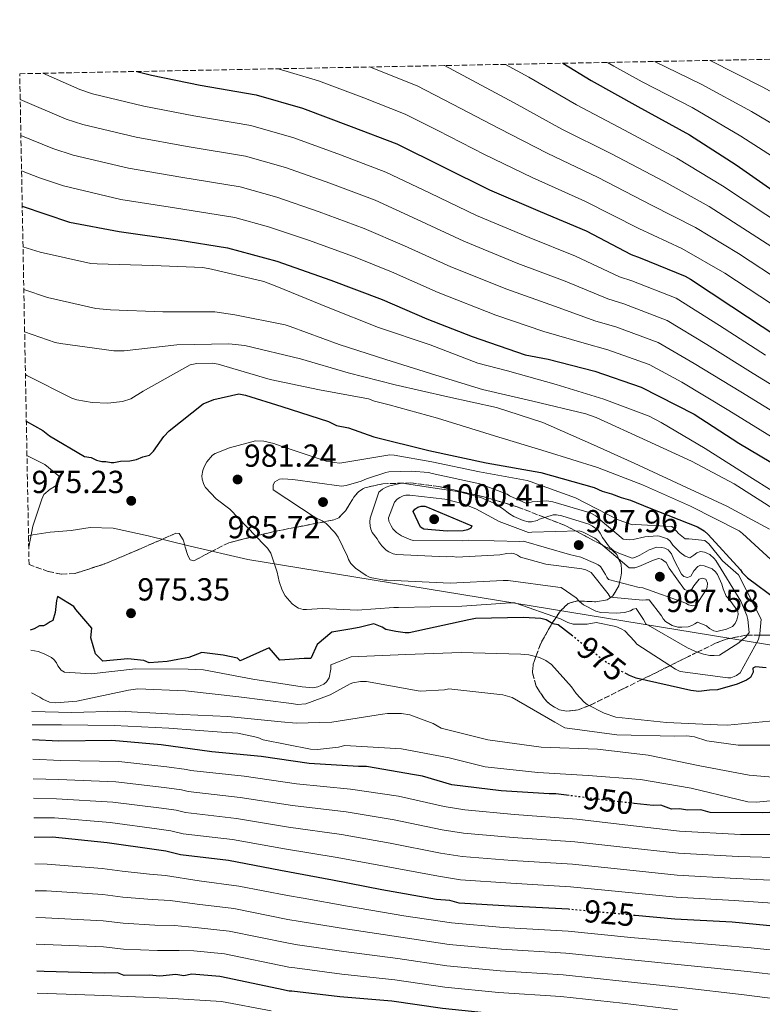
# Model space of a CAD drawing. Units: metres. Extents: x 630974 to 634422, y 4748187 to 4750566.
# Drawn here: x 630974 to 631207, y 4750208 to 4750517 of the extents above; entities that cross this region are included whole.
import ezdxf
from ezdxf.enums import TextEntityAlignment as Align

# ---------------------------------------------------------------- set-up
doc = ezdxf.new("R2010")
doc.units = ezdxf.units.M
doc.header["$MEASUREMENT"] = 0
doc.linetypes.add('DGN Style 3', pattern=[2.435891, 1.739922, -0.695969])
doc.linetypes.add('DGN Style 5', pattern=[1.217945, 0.521977, -0.695969])
for name, color, linetype, lineweight in [('Cota de curva de nivel directora', 7, 'Continuous', 0), ('Cota de punto acotado terreno', 7, 'Continuous', 0), ('Curva de nivel directora', 30, 'Continuous', 30), ('Curva de nivel directora no vista', 30, 'DGN Style 5', 30), ('Curva de nivel intermedia', 30, 'Continuous', 0), ('Límite de Concejo', 7, 'Continuous', 0), ('Punto acotado terreno (símbolo)', 7, 'Continuous', 0), ('Vaguada no vista', 142, 'DGN Style 5', 0), ('Zona arbolada', 92, 'DGN Style 3', 0)]:
    doc.layers.add(name, color=color, linetype=linetype, lineweight=lineweight)
doc.styles.add('Style-Arial', font='arial.ttf')

# ---------------------------------------------------------------- blocks, each defined once
blk = doc.blocks.new('5PATER')
at = {"layer": 'Vaguada no vista', "linetype": 'Continuous', "lineweight": 0}
h = blk.add_hatch(color=51, dxfattribs=at)
edge = h.paths.add_edge_path()
edge.add_ellipse((0, 0), major_axis=(-0.11, -0.111), ratio=0.999422, start_angle=0, end_angle=360)

msp = doc.modelspace()

# ---------------------------------------------------------------- linework, layer by layer
at = {"layer": 'Curva de nivel directora', "color": 30, "linetype": 'Continuous', "lineweight": 30, "flags": 128}
for points, elevation in [([(631144.88, 4750503.48), (631153.77, 4750498.09), (631168.43, 4750489.86), (631184.67, 4750481.04), (631199.28, 4750471.55), (631212.86, 4750462.05)], 900), ([(631011.11, 4750500.9), (631015.73, 4750499.76), (631030.95, 4750496.58), (631048.52, 4750493.56), (631063.08, 4750489.39), (631078.42, 4750483.63), (631092.69, 4750478.13), (631107.27, 4750470.98), (631121.8, 4750463.71), (631137.73, 4750456.88), (631152.18, 4750450.82), (631166.29, 4750443.37), (631169.09, 4750442.4), (631183.31, 4750436.61), (631184.97, 4750435.68), (631197.95, 4750427.09), (631212.32, 4750417.52)], 925), ([(630975.09, 4750458.6), (630989.99, 4750453.61), (631005.51, 4750450.6), (631023.96, 4750448.01), (631039.57, 4750445.52), (631055.07, 4750441.36), (631071.99, 4750435.33), (631088.11, 4750429.23), (631102.12, 4750423.23), (631116.35, 4750417.64), (631133.01, 4750411.88), (631140.22, 4750410.48), (631154.88, 4750406.76), (631169.45, 4750401.78), (631186.08, 4750393.29), (631200.1, 4750384.11), (631213.57, 4750376.14)], 950), ([(630976.38, 4750391.05), (630981.54, 4750388.1), (630983.66, 4750386.47), (630994.63, 4750379.98), (630996.72, 4750379.6), (630998.41, 4750378.79), (631000.08, 4750378.4), (631001.34, 4750378.42), (631003.01, 4750378.04), (631003.85, 4750378.05), (631005.93, 4750378.5), (631008.85, 4750378.56), (631010.93, 4750379.01), (631013, 4750379.88), (631015.08, 4750380.33), (631016.31, 4750381.61), (631019.57, 4750386.26), (631021.21, 4750387.96), (631031.92, 4750396.49), (631035.24, 4750397.81), (631043.14, 4750399.61), (631045.24, 4750399.23), (631056.57, 4750395.67), (631071.27, 4750390.92), (631073.8, 4750389.71), (631077.57, 4750388.94), (631085.55, 4750386.15), (631102.75, 4750381.86), (631120.77, 4750378), (631137.94, 4750374.96), (631154.73, 4750370.24), (631157.25, 4750369.03), (631160.19, 4750368.24), (631163.13, 4750367.04), (631166.07, 4750366.26), (631171.96, 4750363.86), (631187.1, 4750357.86), (631189.2, 4750356.64), (631190.48, 4750355.41), (631200.69, 4750344.31), (631201.13, 4750343.49), (631202.82, 4750341.84), (631212.13, 4750334.91)], 975), ([(631108.52, 4750356.46), (631101.16, 4750357.15), (631100.11, 4750357.76), (631097.82, 4750362.65), (631098.42, 4750363.42), (631099.33, 4750364.06), (631100.35, 4750364.34), (631101.48, 4750364.3), (631102.37, 4750364.05), (631116.28, 4750358.21), (631116, 4750357.41), (631114.89, 4750356.86), (631113.6, 4750356.63), (631108.52, 4750356.46)], 1000), ([(631147.96, 4750323.46), (631143.37, 4750327.03), (631141.69, 4750327.42), (631139.58, 4750328.64), (631137.91, 4750329.02), (631132.47, 4750329.35), (631117.44, 4750329.09), (631115.36, 4750328.63), (631096.64, 4750324.55), (631095.39, 4750324.53), (631092.37, 4750325.01), (631089.29, 4750325.63), (631088.1, 4750326.38), (631085.48, 4750327.36), (631080.93, 4750326.25), (631078.01, 4750325.73), (631072.27, 4750324.74), (631067.73, 4750320.92), (631065.76, 4750316.48), (631063.67, 4750316.45), (631056.01, 4750315.96), (631052.67, 4750319.8), (631043.52, 4750315.75), (631042.67, 4750316.57), (631038.18, 4750317.57), (631031.5, 4750318.37), (631027.36, 4750316.76), (631023.95, 4750316.2), (631020.59, 4750315.58), (631014.95, 4750315.1), (631013.27, 4750315.91), (631008.24, 4750316.4), (631000.4, 4750315.7), (630998.12, 4750317.93), (630996.6, 4750323.03), (630996.96, 4750325.97), (630991.91, 4750331.88), (630991.3, 4750332.81), (630986.21, 4750335.99), (630985.81, 4750334.73), (630985.46, 4750330.96), (630984.67, 4750328.44), (630983.84, 4750328.01), (630982.6, 4750327.16), (630981.77, 4750326.72), (630980.52, 4750326.7), (630978.87, 4750325.84), (630977.63, 4750325.4)], 975), ([(631208.74, 4750313.55), (631205.4, 4750313.91), (631204.57, 4750313.48), (631204.59, 4750312.23), (631203.79, 4750310.55), (631202.55, 4750309.69), (631199.65, 4750308.39), (631193.42, 4750306.61), (631190.91, 4750306.56), (631187.58, 4750306.09), (631185.07, 4750306.46), (631167.88, 4750310.34), (631165.78, 4750311.14), (631164.85, 4750311.63)], 975), ([(631146.84, 4750273.44), (631142.62, 4750273.99), (631140.54, 4750273.95), (631125.49, 4750274.94), (631110, 4750276.76), (631100.77, 4750279.52), (631098.26, 4750279.9), (631083.18, 4750282.56), (631080.67, 4750282.51), (631065.21, 4750283.5), (631050.13, 4750285.74), (631034.66, 4750287.14), (631018.75, 4750289.37), (631003.28, 4750290.77), (630986.58, 4750290.48), (630978.29, 4750290.96)], 950), ([(631224.56, 4750268.73), (631207.45, 4750268.02), (631191.16, 4750268.15), (631188.23, 4750268.93), (631184.05, 4750268.86), (631181.54, 4750269.24), (631179.03, 4750269.19), (631175.67, 4750270.39), (631173.17, 4750270.34), (631167.25, 4750270.98)], 950), ([(631147.08, 4750237.68), (631146.59, 4750237.73), (631128.2, 4750238.66), (631112.32, 4750239.64), (631109.38, 4750240.42), (631105.2, 4750240.77), (631088.03, 4750243.81), (631072.52, 4750246.88), (631056.19, 4750249.93), (631039.85, 4750252.99), (631024.78, 4750254.82), (631020.17, 4750255.99), (631017.24, 4750256.35), (631001.75, 4750258.59), (630984.6, 4750260.38), (630978.87, 4750260.28)], 925), ([(631452.97, 4750196.71), (631437.87, 4750200.62), (631419.01, 4750204.47), (631403.08, 4750207.95), (631384.23, 4750211.8), (631367.47, 4750214.85), (631351.12, 4750218.32), (631335.21, 4750220.97), (631320.12, 4750224.05), (631300.44, 4750227.46), (631283.7, 4750229.67), (631279.11, 4750229.59), (631275.76, 4750229.96), (631270.33, 4750229.86), (631267.42, 4750229.39), (631261.98, 4750229.72), (631244.44, 4750230.24), (631229.39, 4750230.82), (631213.08, 4750232.2), (631198.03, 4750233.61), (631180.05, 4750234.55), (631167.58, 4750235.75)], 925), ([(631147.47, 4750202.98), (631143.43, 4750203.43), (631124.2, 4750204.77), (631107.05, 4750206.56), (631091.14, 4750208.79), (631074.83, 4750210.17), (631059.77, 4750212), (631058.93, 4750211.98), (631055.58, 4750212.76), (631037.14, 4750216.61), (631028.36, 4750217.3), (631025.86, 4750216.84), (631023.35, 4750217.21), (631018.35, 4750216.71), (631015, 4750217.06), (631007.07, 4750216.93), (631004.97, 4750217.73), (631000.79, 4750217.65), (630981.99, 4750218.16), (630979.67, 4750218.29)], 900)]:
    msp.add_lwpolyline(points, dxfattribs=dict(at, elevation=elevation))
at = {"layer": 'Curva de nivel directora no vista', "color": 30, "linetype": 'DGN Style 5', "lineweight": 30, "flags": 128}
for points, elevation in [([(631164.85, 4750311.63), (631161.98, 4750313.16), (631160.29, 4750314.38), (631158.61, 4750315.19), (631156.49, 4750316.82), (631147.96, 4750323.46)], 975), ([(631167.25, 4750270.98), (631159.78, 4750271.78), (631146.84, 4750273.44)], 950), ([(631167.58, 4750235.75), (631161.65, 4750236.32), (631147.08, 4750237.68)], 925)]:
    msp.add_lwpolyline(points, dxfattribs=dict(at, elevation=elevation))
at = {"layer": 'Curva de nivel intermedia', "color": 30, "linetype": 'Continuous', "lineweight": 0, "flags": 128}
for points, elevation in [([(631055.46, 4750501.75), (631068.09, 4750497.92), (631082.37, 4750492.58), (631095.36, 4750487.48), (631105.63, 4750482.35), (631120.3, 4750474.85), (631135.27, 4750467.56), (631151.75, 4750460.17), (631168.67, 4750451.59), (631182.25, 4750445.33), (631195.71, 4750437.54), (631210.33, 4750427.92)], 920), ([(631084.23, 4750502.31), (631085.73, 4750501.75), (631099.08, 4750496.43), (631110.25, 4750490.65), (631124.91, 4750482.94), (631139.89, 4750475.19), (631155.92, 4750467.59), (631172.67, 4750458.95), (631186.51, 4750451.88), (631200, 4750443.67), (631214.37, 4750434.31)], 915), ([(631107.72, 4750502.76), (631114.88, 4750498.95), (631129.53, 4750491.02), (631144.52, 4750482.82), (631160.09, 4750475.02), (631176.67, 4750466.32), (631190.77, 4750458.44), (631204.29, 4750449.8), (631218.4, 4750440.7)], 910), ([(631126.9, 4750503.13), (631134.15, 4750499.1), (631149.14, 4750490.46), (631164.26, 4750482.44), (631180.67, 4750473.68), (631195.02, 4750465), (631208.57, 4750455.93), (631222.43, 4750447.08), (631237.33, 4750439.06), (631251.06, 4750430.98), (631262.34, 4750422.31), (631273.85, 4750412.47), (631288.05, 4750401.66), (631292.21, 4750399.17), (631305.96, 4750391.16), (631309.97, 4750388.73), (631355.55, 4750360.46), (631361.67, 4750356.58), (631393.34, 4750336.23), (631407.21, 4750327.22), (631421.06, 4750318.95), (631433.33, 4750310.18), (631440.26, 4750305.09), (631454.82, 4750296.08)], 905), ([(631158.91, 4750503.75), (631160.9, 4750502.52), (631169.76, 4750497.63), (631185.44, 4750489.56), (631200.76, 4750480.54), (631213.36, 4750472.48), (631228.75, 4750463.09), (631240.09, 4750456.97), (631250.29, 4750451.1), (631260.54, 4750444.54), (631270.45, 4750436.2), (631280.96, 4750426.71), (631291.54, 4750417.91), (631305.34, 4750408.32), (631311.93, 4750404.55), (631320.7, 4750399.2), (631395.93, 4750352.67), (631411.73, 4750342.16), (631419.49, 4750337.01), (631434.05, 4750327.67), (631446.42, 4750318.58), (631455.64, 4750312.45)], 895), ([(631173.65, 4750504.03), (631188.3, 4750496.93), (631204.11, 4750488.32), (631217.14, 4750480.61), (631232.81, 4750471.59), (631244.67, 4750465.12), (631255.46, 4750458.54), (631266.17, 4750450.96), (631276.41, 4750441.63), (631286.74, 4750431.6), (631296.5, 4750423.34), (631309.8, 4750413.71), (631315.46, 4750410.44), (631325.9, 4750404.27), (631400.22, 4750359.02), (631416.08, 4750348.28), (631423.6, 4750343.1), (631437.89, 4750334.06), (631450.55, 4750325.11)], 890), ([(631191.04, 4750504.37), (631191.16, 4750504.31), (631207.45, 4750496.1), (631220.92, 4750488.73), (631236.87, 4750480.1), (631249.25, 4750473.26), (631260.62, 4750465.97), (631271.8, 4750457.39), (631282.37, 4750447.05), (631292.53, 4750436.48), (631301.45, 4750428.77), (631314.25, 4750419.09), (631318.99, 4750416.34), (631331.14, 4750409.38), (631404.5, 4750365.37), (631420.43, 4750354.41), (631427.7, 4750349.18), (631441.73, 4750340.46), (631454.67, 4750331.64)], 885), ([(630981.54, 4750500.33), (630993.18, 4750495.22), (630997.17, 4750493.93), (631013.31, 4750490), (631028.94, 4750486.95), (631046.86, 4750483.92), (631060.41, 4750480.07), (631075.06, 4750474.71), (631089.29, 4750469.29), (631103.22, 4750462.71), (631117.77, 4750455.65), (631134.25, 4750448.76), (631148.87, 4750442.93), (631162.62, 4750436.4), (631166.57, 4750435.16), (631180.48, 4750429.66), (631194.01, 4750421.13), (631208.48, 4750411.76)], 930), ([(630974.45, 4750492.1), (630988.94, 4750485.97), (630994.15, 4750484.26), (631010.9, 4750480.24), (631026.93, 4750477.32), (631045.2, 4750474.27), (631057.75, 4750470.75), (631071.71, 4750465.78), (631085.88, 4750460.45), (631099.16, 4750454.45), (631113.74, 4750447.6), (631130.77, 4750440.63), (631145.56, 4750435.04), (631158.94, 4750429.44), (631164.05, 4750427.92), (631177.65, 4750422.71), (631190.07, 4750415.17), (631204.64, 4750405.99), (631219.01, 4750397.2)], 935), ([(630974.67, 4750480.83), (630984.7, 4750476.72), (630991.12, 4750474.59), (631008.48, 4750470.48), (631024.92, 4750467.69), (631043.55, 4750464.63), (631055.08, 4750461.43), (631068.36, 4750456.86), (631082.48, 4750451.62), (631095.11, 4750446.18), (631109.71, 4750439.55), (631127.29, 4750432.51), (631142.25, 4750427.15), (631155.26, 4750422.47), (631161.53, 4750420.69), (631174.82, 4750415.77), (631186.13, 4750409.21), (631200.8, 4750400.22), (631215.4, 4750391.24)], 940), ([(630974.88, 4750469.7), (630980.47, 4750467.47), (630988.09, 4750464.93), (631006.07, 4750460.72), (631022.91, 4750458.07), (631041.89, 4750454.99), (631052.41, 4750452.11), (631065, 4750447.94), (631079.07, 4750442.78), (631091.06, 4750437.91), (631105.67, 4750431.49), (631123.82, 4750424.38), (631138.94, 4750419.26), (631151.59, 4750415.5), (631159.01, 4750413.45), (631172, 4750408.82), (631182.19, 4750403.25), (631196.96, 4750394.45), (631211.79, 4750385.29)], 945), ([(630975.33, 4750445.83), (630980.75, 4750444.11), (630996.63, 4750440.61), (630998.64, 4750440.47), (631016.07, 4750440), (631031.84, 4750439.27), (631034.51, 4750438.79), (631050.99, 4750434.88), (631055.09, 4750433.36), (631071.15, 4750426.73), (631087.02, 4750420.51), (631103.23, 4750415.07), (631118.15, 4750409.25), (631127.46, 4750406.87), (631142.77, 4750402.59), (631157.73, 4750397.95), (631171.99, 4750392.59), (631175.69, 4750390.65), (631189.59, 4750382.45), (631203.62, 4750373.54), (631217.65, 4750364.75)], 955), ([(630975.59, 4750432.36), (630983.05, 4750429.88), (630998.16, 4750426.49), (631002.78, 4750426.04), (631019.2, 4750425.44), (631035.62, 4750425.37), (631041.83, 4750424.41), (631057.71, 4750421.26), (631059.2, 4750420.76), (631074.64, 4750415.12), (631089.25, 4750410.42), (631104.98, 4750405.5), (631119.64, 4750400.97), (631135.41, 4750397.29), (631152.07, 4750393.39), (631155.28, 4750392.2), (631171.29, 4750384.92), (631185.22, 4750378.44), (631198.63, 4750371.41), (631212, 4750362.84)], 960), ([(630975.84, 4750419.06), (630985.48, 4750415.75), (630987.08, 4750415.49), (631003.83, 4750413.12), (631007.08, 4750413.12), (631023.63, 4750415.06), (631039.92, 4750415.34), (631045.01, 4750414.78), (631062.44, 4750410.66), (631077.46, 4750406.26), (631092.16, 4750402.44), (631108.76, 4750398.71), (631123.99, 4750395.38), (631138.6, 4750390.67), (631153.59, 4750384.02), (631167.28, 4750377.83), (631182.16, 4750370.94), (631196.33, 4750364.34), (631209.8, 4750357.14)], 965), ([(630976.1, 4750405.69), (630976.57, 4750405.44), (630990.69, 4750398.25), (630992.29, 4750397.75), (630997.09, 4750396.95), (631001.93, 4750396.74), (631006.53, 4750397.23), (631009.23, 4750398.04), (631013.02, 4750400.47), (631027.82, 4750408.76), (631029.93, 4750409.21), (631034.77, 4750409.29), (631036.67, 4750408.91), (631052.93, 4750404.18), (631068.46, 4750400.84), (631083.8, 4750398.04), (631085.7, 4750397.31), (631090.33, 4750396.15), (631105.45, 4750392.04), (631123.44, 4750386.39), (631139.58, 4750381.54), (631155.79, 4750376.5), (631169.88, 4750371.08), (631184.99, 4750364.32), (631200.18, 4750356.61), (631201.26, 4750355.81), (631212.84, 4750345.14)], 970), ([(631074.61, 4750377.83), (631075.41, 4750377.99), (631090.57, 4750380.44), (631091.84, 4750380.37), (631103.68, 4750378.27), (631118.67, 4750375.17), (631133.63, 4750372.45), (631134.58, 4750372.11), (631148.87, 4750366.99), (631162.27, 4750360.08), (631166.76, 4750358.5), (631167.67, 4750358.58), (631179.11, 4750357.98), (631179.83, 4750357.37), (631181.21, 4750355.74), (631183.31, 4750354.07), (631184.46, 4750354.12), (631189.46, 4750353.58), (631190.66, 4750352.48), (631195.03, 4750347.22), (631200.07, 4750342.73), (631207.16, 4750328.89), (631206.67, 4750324.29), (631206.26, 4750322.45), (631200.57, 4750311.98), (631199.44, 4750311.19), (631198.67, 4750310.79), (631197.56, 4750310.39), (631196.64, 4750310.37), (631181.67, 4750312.44), (631180.21, 4750313.13), (631168.06, 4750320.97), (631167.39, 4750321.97), (631164.36, 4750325.13), (631163.22, 4750325.82), (631161.47, 4750326.5), (631155.34, 4750327.75), (631152.45, 4750327.23), (631148.06, 4750327.24), (631146.45, 4750327.77), (631144.13, 4750328.91), (631129.75, 4750334.01), (631128.45, 4750333.95), (631113.15, 4750332.89), (631093.2, 4750332.48), (631091.79, 4750332.55), (631080.26, 4750331.64), (631069.36, 4750332.22), (631064.31, 4750331.86), (631063.34, 4750331.93), (631061.88, 4750332.35), (631061.05, 4750332.78), (631059.91, 4750333.65), (631057.63, 4750336.14), (631056.68, 4750337.96), (631055.75, 4750340.63), (631055.16, 4750343.63), (631053.14, 4750349.53), (631052.08, 4750351.1), (631051.21, 4750352.06), (631040.24, 4750363.38), (631036.02, 4750366.62), (631032.65, 4750370.19), (631032.13, 4750371.15), (631031.6, 4750372.8), (631031.52, 4750373.86), (631031.85, 4750375.58), (631032.24, 4750376.68), (631033.07, 4750378.23), (631034.83, 4750380.32), (631035.71, 4750380.84), (631040.14, 4750382.72), (631048.39, 4750384.9), (631050.94, 4750384.74), (631054.08, 4750384.08), (631056.07, 4750383.26), (631070.56, 4750378.44), (631074.61, 4750377.83)], 980), ([(630976.58, 4750380.29), (630982.15, 4750377.39), (630986.91, 4750373.61), (630986.58, 4750372.22), (630986.18, 4750371.26), (630985.16, 4750370.42), (630983.88, 4750369.69), (630981.93, 4750367.97), (630981.25, 4750366.54), (630978.44, 4750358.05), (630977.13, 4750351.44)], 980), ([(631133.22, 4750365.33), (631134.14, 4750365.4), (631135.25, 4750365.66), (631139.82, 4750366.06), (631141.75, 4750365.74), (631153.44, 4750362.2), (631155.17, 4750361.31), (631155.83, 4750360.79), (631156.55, 4750360.01), (631163.77, 4750354.02), (631164.71, 4750353.83), (631165.66, 4750353.79), (631166.99, 4750353.9), (631170.6, 4750354.73), (631174.44, 4750355.03), (631175.23, 4750354.96), (631177.73, 4750354.12), (631178.54, 4750353.3), (631179.42, 4750352.05), (631181.67, 4750349.76), (631183.26, 4750348.66), (631184.71, 4750348.16), (631185.97, 4750348.95), (631186.93, 4750349.73), (631188.04, 4750350.11), (631189.35, 4750349.86), (631190.98, 4750349.15), (631192.42, 4750347.94), (631192.9, 4750347.24), (631200.8, 4750334.45), (631202.68, 4750330.05), (631203, 4750328.79), (631203.33, 4750324.66), (631202.21, 4750323.13), (631201.36, 4750322.56), (631200.11, 4750321.44), (631194.01, 4750317.56), (631192.33, 4750317.38), (631191, 4750317.45), (631189.02, 4750317.83), (631186.52, 4750318.64), (631184.02, 4750319.89), (631170.87, 4750327.43), (631170.2, 4750328.78), (631167.9, 4750332.22), (631166.9, 4750331.97), (631166.14, 4750331.51), (631164.2, 4750330.94), (631161.66, 4750330.69), (631156.82, 4750330.99), (631155.19, 4750331.41), (631151.37, 4750333.38), (631150.06, 4750334.42), (631149, 4750335.52), (631144.28, 4750338.8), (631143.31, 4750338.88), (631127.65, 4750341.02), (631126.12, 4750341.03), (631109.48, 4750340.18), (631089.72, 4750341.07), (631088.89, 4750341.12), (631084.39, 4750341.92), (631083.14, 4750342.55), (631079.73, 4750344.88), (631078.26, 4750346.36), (631077.59, 4750347.62), (631077.28, 4750348.53), (631074.28, 4750354.56), (631073.22, 4750356.08), (631070.54, 4750358.89), (631069.23, 4750359.76), (631067.12, 4750360.78), (631053.86, 4750369.44), (631053.92, 4750371.03), (631054.43, 4750371.96), (631055.84, 4750372.84), (631056.93, 4750372.92), (631060.09, 4750372.68), (631075.33, 4750370.67), (631076.83, 4750370.81), (631081.56, 4750372.16), (631083.17, 4750372.93), (631089.31, 4750374.93), (631090.22, 4750375.09), (631097.33, 4750375.39), (631102.62, 4750374.92), (631103.83, 4750374.65), (631118.74, 4750371.33), (631127.39, 4750368.15), (631128.13, 4750367.6), (631133.22, 4750365.33)], 985), ([(631092.65, 4750349.12), (631091.61, 4750349.4), (631090.21, 4750350.03), (631089.38, 4750350.57), (631087.99, 4750351.91), (631087.09, 4750353.13), (631086.6, 4750354.04), (631085.03, 4750356.11), (631084.6, 4750357.07), (631084.38, 4750358.01), (631084.26, 4750359.46), (631084.36, 4750360.58), (631087.08, 4750368.78), (631088.22, 4750369.65), (631089.33, 4750370.29), (631090.56, 4750370.76), (631094.15, 4750371.53), (631095.18, 4750371.49), (631097.14, 4750371.14), (631112.38, 4750368.89), (631119.14, 4750367.03), (631123.19, 4750365.27), (631125.87, 4750363.66), (631128.09, 4750361.93), (631129.43, 4750361.13), (631132.4, 4750359.82), (631133.95, 4750359.44), (631134.98, 4750359.45), (631136.83, 4750359.87), (631137.56, 4750360.24), (631141.85, 4750361.61), (631142.85, 4750361.6), (631144.54, 4750361.3), (631152.97, 4750358.7), (631154.16, 4750358.11), (631155.95, 4750356.81), (631156.62, 4750355.87), (631157.32, 4750354.53), (631159.56, 4750351.44), (631160.91, 4750350.31), (631162.4, 4750349.54), (631166.62, 4750348.05), (631167.44, 4750348.21), (631169.08, 4750348.92), (631171.97, 4750350.65), (631174.38, 4750351.49), (631175.98, 4750351.34), (631176.84, 4750351.15), (631177.91, 4750350.67), (631179.02, 4750349.42), (631179.67, 4750347.6), (631182.08, 4750343.03), (631182.86, 4750342.28), (631183.96, 4750341.95), (631185.02, 4750342.32), (631185.99, 4750344.05), (631187.3, 4750345.34), (631188.06, 4750345.8), (631189.27, 4750345.55), (631191.74, 4750344.71), (631192.82, 4750343.72), (631193.39, 4750342.88), (631194.8, 4750339.89), (631195.18, 4750338.39), (631196.17, 4750336.05), (631197.34, 4750334.8), (631199.79, 4750331.36), (631199.87, 4750330.3), (631199.52, 4750328.67), (631198.92, 4750327.45), (631198.11, 4750326.55), (631196.2, 4750325.72), (631193.17, 4750324.95), (631192.23, 4750325.17), (631190.91, 4750325.92), (631190.01, 4750326.76), (631187.1, 4750327.92), (631186.31, 4750327.37), (631185.32, 4750326.85), (631184.2, 4750326.48), (631182.26, 4750326.3), (631180.99, 4750326.37), (631179.21, 4750326.87), (631177.09, 4750328.13), (631176.4, 4750328.91), (631175.85, 4750329.88), (631171.92, 4750334.89), (631170.95, 4750334.96), (631169.95, 4750334.82), (631159.75, 4750335.77), (631159.14, 4750336.79), (631153.74, 4750343.52), (631152.04, 4750344.31), (631150.82, 4750344.65), (631139.49, 4750346.1), (631131.6, 4750348.35), (631130.67, 4750348.96), (631129.45, 4750349.5), (631128.66, 4750349.6), (631127.27, 4750349.49), (631125.06, 4750349.01)], 990), ([(631134.06, 4750356.04), (631135.12, 4750356.21), (631149.96, 4750356.62), (631151.21, 4750356.19), (631154.91, 4750354.34), (631155.83, 4750353.56), (631156.71, 4750352.6), (631165.73, 4750344.96), (631167.44, 4750344.96), (631168.73, 4750345.34), (631173.33, 4750347.43), (631174.91, 4750347.87), (631175.83, 4750347.68), (631177.27, 4750346.61), (631178.21, 4750344.83), (631183.05, 4750338.21), (631184.24, 4750337.73), (631185.38, 4750338.25), (631186.02, 4750339.32), (631187.69, 4750341.36), (631188.6, 4750341.76), (631189.79, 4750341.4), (631190.31, 4750340.2), (631190.19, 4750338.92), (631189.62, 4750337.7), (631186.65, 4750333.14), (631185.59, 4750333), (631184.32, 4750333.39), (631183.48, 4750333.82), (631170, 4750338.69), (631168.81, 4750338.82), (631159.15, 4750341.28), (631158.66, 4750342.01), (631158.29, 4750342.89), (631156.66, 4750345.37), (631156, 4750345.89), (631155.16, 4750346.37), (631150.49, 4750348.3), (631146.99, 4750349.21), (631132.52, 4750353.3), (631131.31, 4750353.28), (631115.21, 4750353.62), (631113.42, 4750353.41), (631098, 4750353.59), (631097.17, 4750353.78), (631094.2, 4750355.05), (631092.65, 4750356.09), (631091.5, 4750357.19), (631090.9, 4750358.13), (631090.22, 4750359.62), (631090.06, 4750360.71), (631092.04, 4750365.64), (631092.79, 4750366.51), (631093.69, 4750367.09), (631094.72, 4750367.55), (631095.51, 4750367.77), (631096.81, 4750367.79), (631107.84, 4750366.51), (631113.21, 4750365.19), (631117.49, 4750363.49), (631124.82, 4750359.48), (631134.06, 4750356.04)], 995), ([(631125.06, 4750349.01), (631111.53, 4750348.33), (631110.19, 4750348.51), (631108.25, 4750348.42), (631092.65, 4750349.12)], 990), ([(631214.15, 4750297.23), (631196.58, 4750295.56), (631193.39, 4750295.68), (631177.38, 4750296.41), (631161.52, 4750298.08), (631157.84, 4750299.32), (631152.48, 4750302), (631151.52, 4750302.75), (631149, 4750305.48), (631147.6, 4750307.58), (631141.28, 4750314.56), (631139.55, 4750315.88), (631137.58, 4750316.85), (631134.2, 4750317.68), (631131.66, 4750317.81), (631112.88, 4750318.37), (631095.53, 4750317.77), (631078.36, 4750317.06), (631072.03, 4750314.53), (631071.99, 4750313.11), (631071.45, 4750310.39), (631070.64, 4750309.19), (631069.77, 4750308.47), (631067.95, 4750307.61), (631066.31, 4750307.29), (631063.05, 4750307.64), (631047.48, 4750310.03), (631032.02, 4750312.89), (631027.24, 4750313.1), (631010.64, 4750313.28), (630996.74, 4750311.63), (630988.35, 4750312.19), (630987.27, 4750312.82), (630986.25, 4750314.16), (630985.82, 4750315.1), (630985.09, 4750316.09), (630984.25, 4750316.78), (630981.99, 4750317.98), (630980.09, 4750318.66), (630977.75, 4750319.1)], 970), ([(631214.93, 4750289.27), (631199.88, 4750289.24), (631190.11, 4750290.67), (631186.25, 4750291.84), (631183.83, 4750292.15), (631179.87, 4750292.08), (631161.8, 4750292.48), (631145.52, 4750294.73), (631142.3, 4750296.51), (631128.94, 4750304.24), (631125.98, 4750305.08), (631109.06, 4750306.91), (631107.65, 4750306.65), (631100.1, 4750306.22), (631098.26, 4750306.54), (631083.16, 4750309.29), (631081.27, 4750309.26), (631078.86, 4750308.8), (631078.04, 4750308.5), (631071.84, 4750305.08), (631064.15, 4750302.29), (631061.56, 4750302.07), (631059.6, 4750302.33), (631043.1, 4750304.4), (631026.41, 4750306.3), (631011.35, 4750306.92), (631008.46, 4750306.58), (630992.28, 4750303.11), (630985.62, 4750302.58), (630983.67, 4750302.78), (630981.59, 4750303.69), (630980.57, 4750304.38), (630978, 4750305.69)], 965), ([(631211.98, 4750279.06), (631203.35, 4750279.8), (631187.83, 4750282.72), (631171.65, 4750286.16), (631155.74, 4750288), (631138.07, 4750288.64), (631121.32, 4750290.89), (631106.68, 4750294.65), (631104.17, 4750296.02), (631096.8, 4750298.84), (631094.2, 4750299.21), (631089.83, 4750299.25), (631088.18, 4750298.99), (631072.28, 4750296.47), (631061.07, 4750296.16), (631056.4, 4750296.61), (631039.66, 4750298.32), (631020.81, 4750299.06), (631005.68, 4750299.92), (630990.63, 4750299.48), (630978.12, 4750299.84)], 960), ([(631211.11, 4750271.88), (631205.63, 4750271.32), (631202.91, 4750271.5), (631199.89, 4750272.16), (631185.13, 4750275.8), (631169.26, 4750278.48), (631152.76, 4750279.78), (631136.98, 4750280.69), (631120.48, 4750282.47), (631109.15, 4750285.28), (631094.22, 4750288.09), (631076.43, 4750289.14), (631074.38, 4750288.63), (631067.78, 4750287.87), (631065.59, 4750288.01), (631050.78, 4750290.94), (631049.06, 4750291.62), (631042.77, 4750293.04), (631037.69, 4750293.37), (631021.13, 4750294.61), (631003.94, 4750295.49), (630987.4, 4750295.68), (630978.2, 4750295.64)], 955), ([(631114.12, 4750268.91), (631107.61, 4750269.99), (631093.23, 4750273.2), (631078.18, 4750275.44), (631061.27, 4750277.1), (631044.8, 4750279.48), (631028, 4750281.33), (631026.68, 4750281.62), (631020.51, 4750282.48), (631005.43, 4750284.11), (630987.11, 4750284.48), (630978.4, 4750284.91)], 945), ([(631027.19, 4750274.7), (631025.06, 4750275.21), (631019.69, 4750275.95), (631004.51, 4750277.73), (630986.49, 4750278.45), (630978.52, 4750278.73)], 940), ([(631214.93, 4750253.91), (631199.96, 4750254.29), (631181.14, 4750255.33), (631163.66, 4750257.26), (631148.58, 4750258.92), (631129.3, 4750260.25), (631113.67, 4750261.59), (631107.01, 4750262.68), (631091.93, 4750265.85), (631076.77, 4750268.3), (631060, 4750270.31), (631043.57, 4750272.86), (631027.19, 4750274.7)], 940), ([(631214.31, 4750246.68), (631199.32, 4750247.39), (631180.78, 4750248.41), (631162.99, 4750250.28), (631147.91, 4750251.86), (631128.93, 4750253.05), (631113.22, 4750254.27), (631106.41, 4750255.38), (631090.63, 4750258.51), (631075.35, 4750261.16), (631058.73, 4750263.52), (631042.33, 4750266.24), (631026.39, 4750268.07), (631023.43, 4750268.8), (631018.88, 4750269.42), (631003.59, 4750271.35), (630985.86, 4750272.43), (630978.64, 4750272.57)], 935), ([(631215.54, 4750261.15), (631200.61, 4750261.18), (631181.5, 4750262.26), (631164.33, 4750264.24), (631149.24, 4750265.99), (631129.66, 4750267.45), (631114.12, 4750268.91)], 945), ([(631244.67, 4750238.07), (631229.69, 4750238.49), (631213.7, 4750239.44), (631198.67, 4750240.5), (631180.42, 4750241.48), (631162.32, 4750243.3), (631147.25, 4750244.79), (631128.57, 4750245.86), (631112.77, 4750246.95), (631105.8, 4750248.07), (631089.33, 4750251.16), (631073.94, 4750254.02), (631057.46, 4750256.73), (631041.09, 4750259.61), (631025.59, 4750261.44), (631021.8, 4750262.4), (631018.06, 4750262.89), (631002.67, 4750264.97), (630985.23, 4750266.4), (630978.75, 4750266.41)], 930), ([(631221.79, 4750223.74), (631204.01, 4750225.57), (631184.13, 4750227.24), (631166.23, 4750228.89), (631146.52, 4750230.82), (631126.09, 4750231.96), (631109.85, 4750233.4), (631094.91, 4750235.69), (631077.26, 4750238.69), (631063.3, 4750241.15), (631058.39, 4750242.03), (631043.07, 4750245.01), (631030.64, 4750246.69), (631020.05, 4750248.31), (631015.11, 4750248.76), (631006.5, 4750249.73), (631000.22, 4750250.54), (630982.9, 4750251.91), (630979.03, 4750251.94)], 920), ([(631221.14, 4750216.07), (631202.89, 4750218.19), (631183.06, 4750220.19), (631165.34, 4750221.98), (631145.75, 4750223.97), (631125.62, 4750225.16), (631109.15, 4750226.69), (631093.97, 4750228.97), (631076.65, 4750231.56), (631062.42, 4750233.86), (631058.53, 4750234.52), (631041.59, 4750237.91), (631030.07, 4750239.34), (631021.5, 4750240.44), (631015.92, 4750240.75), (631006.64, 4750241.53), (631000.36, 4750242.32), (630982.68, 4750243.48), (630979.19, 4750243.54)], 915), ([(631241.05, 4750206.91), (631220.49, 4750208.4), (631201.76, 4750210.81), (631181.99, 4750213.15), (631164.46, 4750215.07), (631144.98, 4750217.12), (631125.15, 4750218.37), (631108.45, 4750219.98), (631093.03, 4750222.24), (631076.05, 4750224.43), (631061.54, 4750226.57), (631058.66, 4750227.01), (631040.11, 4750230.81), (631029.5, 4750231.99), (631022.96, 4750232.58), (631016.73, 4750232.73), (631006.79, 4750233.33), (631000.51, 4750234.1), (630982.45, 4750235.04), (630979.35, 4750235.14)], 910), ([(631180.91, 4750206.1), (631163.57, 4750208.17), (631144.2, 4750210.28), (631124.67, 4750211.57), (631107.75, 4750213.27), (631092.09, 4750215.51), (631075.44, 4750217.3), (631060.65, 4750219.29), (631058.8, 4750219.5), (631038.62, 4750223.71), (631028.93, 4750224.64), (631024.41, 4750224.71), (631017.54, 4750224.72), (631006.93, 4750225.13), (631000.65, 4750225.88), (630982.22, 4750226.6), (630979.51, 4750226.72)], 905), ([(631020.62, 4750209.78), (631000.69, 4750210.64), (630982.94, 4750211.2), (630979.8, 4750211.34)], 895), ([(631053.3, 4750205.76), (631037.7, 4750208.76), (631020.62, 4750209.78)], 895)]:
    msp.add_lwpolyline(points, dxfattribs=dict(at, elevation=elevation))
at = {"layer": 'Límite de Concejo', "color": 7, "linetype": 'Continuous', "lineweight": 0}
msp.add_polyline3d([(630977.06, 4750355.08, 980.14), (630983.85, 4750356.17, 978.65), (630990.45, 4750356.67, 977.44), (630996.4, 4750357.69, 976.43), (631003.6, 4750357.42, 975.16), (631014.66, 4750354.99, 976.22), (631027.82, 4750351.81, 978.26), (631045.96, 4750347.59, 979.2), (631214.28, 4750320, 979.71), (631234.06, 4750317.08, 980.13), (631248.62, 4750314.47, 977.98), (631263.14, 4750311.59, 977.91), (631273.26, 4750309.08, 975.69), (631289.13, 4750303.85, 972.95), (631306.73, 4750296.75, 969.39), (631329.53, 4750286.68, 964.88), (631350.43, 4750278.2, 960.16), (631366.83, 4750271.92, 960.07), (631400.63, 4750259.56, 956.36), (631447.93, 4750241.75, 944.42), (631491.98, 4750226.6, 951.22)], dxfattribs=at)
at = {"layer": 'Zona arbolada', "color": 92, "linetype": 'DGN Style 3', "lineweight": 0}
for points in [[(631211.93, 4750323.85, 980), (631206.57, 4750323.81, 980), (631202.69, 4750323.79, 985), (631202.27, 4750323.79, 985.13), (631196.13, 4750322.56, 986.44), (631192.84, 4750321.27, 986.56), (631187.07, 4750318.46, 985), (631183.47, 4750316.7, 982.9), (631178.5, 4750314.23, 980), (631174.23, 4750312.12, 977.54), (631169.77, 4750309.91, 975), (631163.83, 4750306.97, 972.47), (631153.44, 4750301.82, 970.06), (631153.1, 4750301.69, 970), (631149.66, 4750300.33, 969.45), (631146.07, 4750299.9, 969.09), (631143.76, 4750300.37, 968.95), (631140.75, 4750302.12, 968.85), (631139.06, 4750303.78, 968.86), (631136.46, 4750307.76, 969.05), (631135.34, 4750312.02, 969.39), (631135.55, 4750314.76, 969.68), (631136.42, 4750317.14, 970), (631137.91, 4750321.23, 971.04), (631141.44, 4750327.5, 974.96), (631141.47, 4750327.55, 975), (631142.72, 4750329.41, 980), (631144.09, 4750331.46, 981.4), (631146.57, 4750333.76, 983.22), (631149.35, 4750334.57, 984.7), (631149.94, 4750334.54, 985), (631155.18, 4750334.32, 987.52), (631158.78, 4750334.87, 989.26), (631159.99, 4750335.74, 990), (631160.57, 4750336.16, 990.49), (631162.42, 4750339.27, 994.69), (631162.67, 4750340.38, 995), (631163.33, 4750343.3, 995), (631163.19, 4750346.03, 995), (631162.44, 4750347.74, 995), (631161.82, 4750349.18, 995), (631160.32, 4750350.51, 995), (631157.28, 4750352.11, 995), (631148.82, 4750356.59, 995), (631145.81, 4750358.18, 993.88), (631139.2, 4750360.76, 990), (631130.55, 4750364.14, 989.3), (631120.08, 4750367.28, 988.48), (631105.88, 4750370.53, 987.39), (631097.14, 4750371.67, 986.73), (631088.34, 4750371.38, 986.07), (631082.71, 4750370.13, 985.63), (631080.79, 4750368.98, 985.46), (631079.26, 4750367.18, 985.29), (631076.6, 4750362.92, 984.91), (631074.49, 4750360.7, 984.55), (631072.95, 4750360.02, 984.36), (631063.61, 4750358.21, 983.38), (631054.25, 4750356.39, 982.37), (631047.1, 4750354.65, 981.33), (631039.97, 4750352.83, 980.17), (631034.28, 4750350, 979.4), (631029.03, 4750347.12, 978.62), (631027.82, 4750347.5, 978.27), (631026.97, 4750349.17, 977.77), (631025.64, 4750353.81, 976.58), (631024.4, 4750355.8, 975.86), (631023.36, 4750355.85, 975.53), (631016.88, 4750353, 974.27), (631010.21, 4750350.1, 973.77), (631000.97, 4750346.21, 974.04), (630991.57, 4750343.16, 974.65), (630987.42, 4750342.98, 974.97), (630983.26, 4750343.82, 975.32), (630977.24, 4750345.97, 975.93), (630974.3, 4750500.19, 932.87), (631854.47, 4750517.17, 686.81)], [(630977.24, 4750345.97, 975.93), (630983.26, 4750343.82, 975.32), (630987.42, 4750342.98, 974.97), (630991.57, 4750343.16, 974.65), (631000.97, 4750346.21, 974.04), (631010.21, 4750350.1, 973.77), (631016.88, 4750353, 974.27), (631023.36, 4750355.85, 975.53), (631024.4, 4750355.8, 975.86), (631025.64, 4750353.81, 976.58), (631026.97, 4750349.17, 977.77), (631027.82, 4750347.5, 978.27), (631029.03, 4750347.12, 978.62), (631034.28, 4750350, 979.4), (631039.97, 4750352.83, 980.17), (631047.1, 4750354.65, 981.33), (631054.25, 4750356.39, 982.37), (631063.61, 4750358.21, 983.38), (631072.95, 4750360.02, 984.36), (631074.49, 4750360.7, 984.55), (631076.6, 4750362.92, 984.91), (631079.26, 4750367.18, 985.29), (631080.79, 4750368.98, 985.46), (631082.71, 4750370.13, 985.63), (631088.34, 4750371.38, 986.07), (631097.14, 4750371.67, 986.73), (631105.88, 4750370.53, 987.39), (631120.08, 4750367.28, 988.48), (631130.55, 4750364.14, 989.3), (631139.2, 4750360.76, 990), (631145.81, 4750358.18, 993.88), (631148.82, 4750356.59, 995), (631157.28, 4750352.11, 995), (631160.32, 4750350.51, 995), (631161.82, 4750349.18, 995), (631162.44, 4750347.74, 995), (631163.19, 4750346.03, 995), (631163.33, 4750343.3, 995), (631162.67, 4750340.38, 995), (631162.42, 4750339.27, 994.69), (631160.57, 4750336.16, 990.49), (631159.99, 4750335.74, 990), (631158.78, 4750334.87, 989.26), (631155.18, 4750334.32, 987.52), (631149.94, 4750334.54, 985), (631149.35, 4750334.57, 984.7), (631146.57, 4750333.76, 983.22), (631144.09, 4750331.46, 981.4), (631142.72, 4750329.41, 980), (631141.47, 4750327.55, 975), (631141.44, 4750327.5, 974.96), (631137.91, 4750321.23, 971.04), (631136.42, 4750317.14, 970), (631135.55, 4750314.76, 969.68), (631135.34, 4750312.02, 969.39), (631136.46, 4750307.76, 969.05), (631139.06, 4750303.78, 968.86), (631140.75, 4750302.12, 968.85), (631143.76, 4750300.37, 968.95), (631146.07, 4750299.9, 969.09), (631149.66, 4750300.33, 969.45), (631153.1, 4750301.69, 970), (631153.44, 4750301.82, 970.06), (631163.83, 4750306.97, 972.47), (631169.77, 4750309.91, 975), (631174.23, 4750312.12, 977.54), (631178.5, 4750314.23, 980), (631183.47, 4750316.7, 982.9), (631187.07, 4750318.46, 985), (631192.84, 4750321.27, 986.56), (631196.13, 4750322.56, 986.44), (631202.27, 4750323.79, 985.13), (631202.69, 4750323.79, 985), (631206.57, 4750323.81, 980), (631211.93, 4750323.85, 980)]]:
    msp.add_polyline3d(points, dxfattribs=at)

# ---------------------------------------------------------------- block references
at = {"layer": 'Punto acotado terreno (símbolo)', "color": 7, "linetype": 'Continuous', "lineweight": 0, "xscale": 10, "yscale": 10, "zscale": 10}
for p in [(631042.71, 4750372.72, 981.24), (631009.32, 4750366.03, 975.23), (631069.55, 4750365.63, 985.72), (631104.45, 4750360.25, 1000.41), (631149.85, 4750352.12, 997.96), (631175.32, 4750342.18, 997.58), (631009.25, 4750330.71, 975.35)]:
    msp.add_blockref('5PATER', p, dxfattribs=at)

# ---------------------------------------------------------------- texts
at = {"layer": 'Cota de curva de nivel directora', "color": 7, "linetype": 'Continuous', "lineweight": 0, "style": 'Style-Arial'}
for s, rotation, p in [('975', 322.1141, (631157.04, 4750316.39, 975)), ('950', 352.6741, (631159.09, 4750271.87, 950)), ('925', 354.6577, (631159.46, 4750236.52, 925))]:
    msp.add_text(s, height=7, rotation=rotation, dxfattribs=at).set_placement(p, align=Align.MIDDLE_CENTER)
at = {"layer": 'Cota de punto acotado terreno', "color": 7, "linetype": 'Continuous', "lineweight": 0, "style": 'Style-Arial'}
for s, p in [('981.24', (631044.7, 4750376.72, 981.24)), ('975.23', (630978.04, 4750368.46, 975.23)), ('1000.41', (631106.21, 4750364.25, 1000.41)), ('997.96', (631151.83, 4750356.12, 997.96)), ('985.72', (631039.59, 4750354.25, 985.72)), ('975.35', (631011.23, 4750334.71, 975.35)), ('997.58', (631177.3, 4750331.1, 997.58))]:
    msp.add_text(s, height=7, dxfattribs=at).set_placement(p)

doc.saveas('drawing.dxf')
